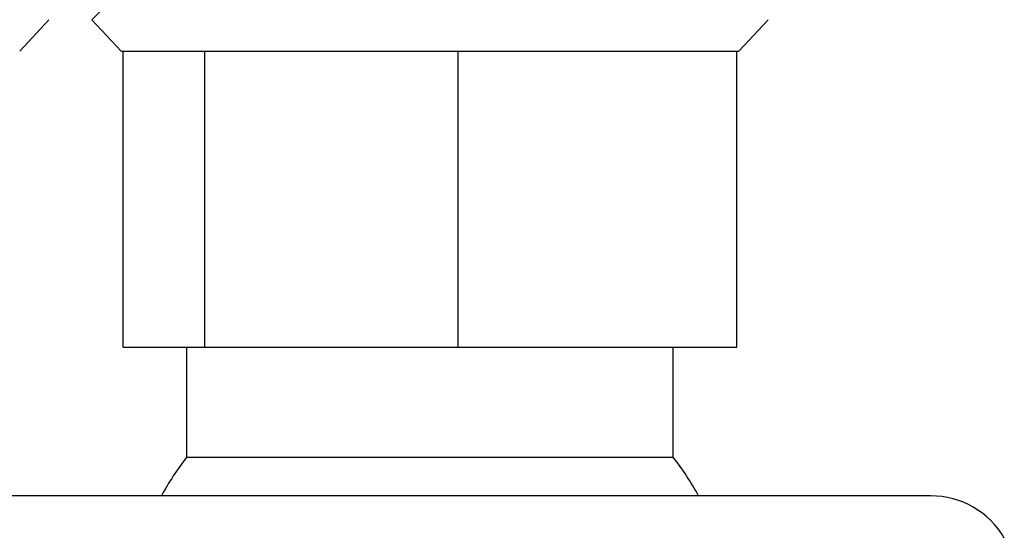
# Model space of a CAD drawing. Units: millimetres. Extents: x 0 to 420, y 0 to 297.
# Drawn here: x 143 to 144, y 199 to 199 of the extents above; entities that cross this region are included whole.
import ezdxf

# ---------------------------------------------------------------- set-up
doc = ezdxf.new("R2010")
doc.units = ezdxf.units.MM
doc.header["$LTSCALE"] = 23.1
doc.layers.get('0').update_dxf_attribs({"linetype": 'CONTINUOUS'})

msp = doc.modelspace()

# ---------------------------------------------------------------- linework, layer by layer
at = {"color": 7, "linetype": 'Continuous'}
for p, q in [((143.03382, 199.31653), (143.05856, 199.34126)), ((143.00002, 199.31653), (142.97696, 199.29179)), ((143.03382, 199.31653), (143.05689, 199.29179)), ((143.56662, 199.31653), (143.54356, 199.29179)), ((143.05689, 199.29179), (143.54355, 199.29179)), ((143.05856, 199.05846), (143.05856, 199.29179)), ((143.12252, 199.29179), (143.12252, 199.05846)), ((143.32234, 199.05846), (143.32234, 199.29179)), ((143.54189, 199.05846), (143.54189, 199.29179)), ((143.05856, 199.05846), (143.54189, 199.05846)), ((143.10856, 198.97179), (143.10856, 199.05846)), ((143.49189, 198.97179), (143.49189, 199.05846)), ((143.10856, 198.97179), (143.49189, 198.97179)), ((143.69494, 198.94126), (142.3389, 198.94126))]:
    msp.add_line(p, q, dxfattribs=at)
for centre, radius, start, end in [((143.30051, 198.82441), 0.24201, 142.48261, 151.12332), ((143.29994, 198.82441), 0.24201, 28.87607, 37.51741), ((143.69495, 198.8746), 0.06667, 29.84695, 90.00176)]:
    msp.add_arc(centre, radius, start, end, dxfattribs=at)

doc.saveas('drawing.dxf')
